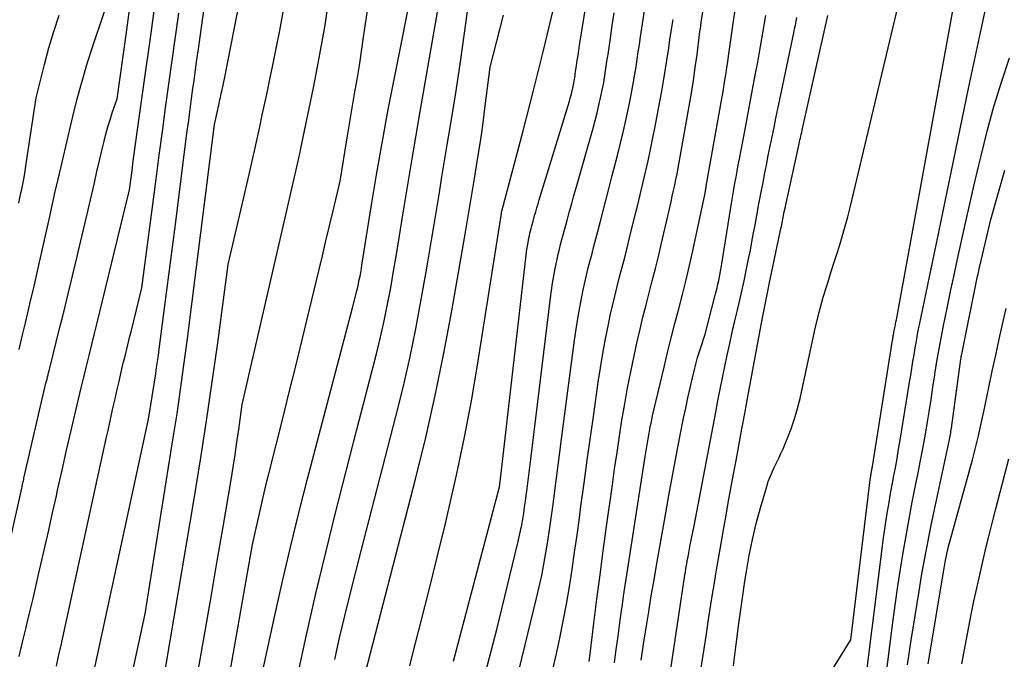
# Model space of a CAD drawing. Units: inches. Extents: x 2625434 to 2628053, y 1490669 to 1493835.
# Drawn here: x 2626370 to 2626450, y 1491506 to 1491558 of the extents above; entities that cross this region are included whole.
import ezdxf

# ---------------------------------------------------------------- set-up
doc = ezdxf.new("R2010")
doc.units = ezdxf.units.IN
doc.header["$MEASUREMENT"] = 0
doc.layers.add('Tile_2737_18_SW_contour_2ft', color=155, linetype='Continuous')

msp = doc.modelspace()

# ---------------------------------------------------------------- linework, layer by layer
at = {"layer": 'Tile_2737_18_SW_contour_2ft'}
for points in [[(2626377.157, 1491497.61, 9176), (2626379.76, 1491509.63, 9176), (2626382.049, 1491523.938, 9176), (2626382.354, 1491525.905, 9176), (2626382.645, 1491527.875, 9176), (2626382.916, 1491529.847, 9176), (2626383.175, 1491531.821, 9176), (2626385.39, 1491549.45, 9176), (2626385.67, 1491550.669, 9176), (2626385.707, 1491550.83, 9176), (2626385.743, 1491550.992, 9176), (2626385.779, 1491551.154, 9176), (2626385.814, 1491551.316, 9176), (2626385.848, 1491551.478, 9176), (2626385.884, 1491551.64, 9176), (2626385.92, 1491551.801, 9176), (2626385.957, 1491551.963, 9176), (2626385.998, 1491552.144, 9176), (2626386.054, 1491552.396, 9176), (2626386.109, 1491552.648, 9176), (2626386.161, 1491552.902, 9176), (2626386.212, 1491553.155, 9176), (2626388.537, 1491565.084, 9176)], [(2626432.012, 1491499.146, 9214), (2626437.17, 1491507.51, 9214), (2626438.792, 1491520.732, 9214), (2626438.801, 1491520.804, 9214), (2626438.812, 1491520.875, 9214), (2626438.822, 1491520.946, 9214), (2626438.834, 1491521.017, 9214), (2626438.845, 1491521.089, 9214), (2626438.857, 1491521.16, 9214), (2626438.87, 1491521.231, 9214), (2626438.882, 1491521.302, 9214), (2626438.897, 1491521.382, 9214), (2626438.909, 1491521.456, 9214), (2626438.921, 1491521.531, 9214), (2626438.933, 1491521.605, 9214), (2626440.571, 1491531.882, 9214), (2626440.586, 1491531.977, 9214), (2626440.602, 1491532.073, 9214), (2626440.618, 1491532.169, 9214), (2626440.633, 1491532.265, 9214), (2626440.65, 1491532.361, 9214), (2626440.667, 1491532.456, 9214), (2626440.685, 1491532.551, 9214), (2626440.704, 1491532.647, 9214), (2626440.712, 1491532.684, 9214), (2626440.735, 1491532.798, 9214), (2626440.759, 1491532.912, 9214), (2626440.782, 1491533.026, 9214), (2626440.806, 1491533.139, 9214), (2626440.824, 1491533.226, 9214), (2626440.856, 1491533.383, 9214), (2626440.888, 1491533.54, 9214), (2626440.918, 1491533.698, 9214), (2626440.947, 1491533.855, 9214), (2626446.129, 1491562.295, 9214)], [(2626375.145, 1491502.86, 9174), (2626380.03, 1491525.47, 9174), (2626380.616, 1491529.161, 9174), (2626380.693, 1491529.659, 9174), (2626380.767, 1491530.157, 9174), (2626380.837, 1491530.656, 9174), (2626380.904, 1491531.155, 9174), (2626381.258, 1491533.872, 9174), (2626381.498, 1491535.731, 9174), (2626381.738, 1491537.589, 9174), (2626381.977, 1491539.448, 9174), (2626382.215, 1491541.306, 9174), (2626383.164, 1491548.744, 9174), (2626383.274, 1491549.602, 9174), (2626383.386, 1491550.459, 9174), (2626383.502, 1491551.316, 9174), (2626383.618, 1491552.173, 9174), (2626383.736, 1491553.029, 9174), (2626383.855, 1491553.886, 9174), (2626383.975, 1491554.742, 9174), (2626384.095, 1491555.599, 9174), (2626384.89, 1491561.24, 9174)], [(2626384.077, 1491504.983, 9180), (2626384.591, 1491507.91, 9180), (2626385.101, 1491510.839, 9180), (2626385.605, 1491513.769, 9180), (2626386.105, 1491516.7, 9180), (2626386.752, 1491520.523, 9180), (2626386.92, 1491521.543, 9180), (2626387.08, 1491522.565, 9180), (2626387.231, 1491523.587, 9180), (2626387.374, 1491524.611, 9180), (2626387.65, 1491526.66, 9180), (2626390.757, 1491540.075, 9180), (2626391.164, 1491541.849, 9180), (2626391.568, 1491543.625, 9180), (2626391.966, 1491545.402, 9180), (2626392.36, 1491547.179, 9180), (2626392.4, 1491547.361, 9180), (2626392.763, 1491549.05, 9180), (2626393.116, 1491550.742, 9180), (2626393.453, 1491552.436, 9180), (2626393.781, 1491554.133, 9180), (2626394.42, 1491557.53, 9180), (2626394.788, 1491560.229, 9180)], [(2626389.1, 1491503.89, 9184), (2626390.317, 1491509.48, 9184), (2626390.943, 1491512.272, 9184), (2626391.592, 1491515.057, 9184), (2626392.275, 1491517.834, 9184), (2626392.982, 1491520.606, 9184), (2626396.62, 1491534.51, 9184), (2626396.981, 1491535.897, 9184), (2626397.055, 1491536.197, 9184), (2626397.124, 1491536.499, 9184), (2626397.187, 1491536.802, 9184), (2626397.244, 1491537.106, 9184), (2626397.298, 1491537.411, 9184), (2626397.35, 1491537.716, 9184), (2626397.401, 1491538.021, 9184), (2626397.45, 1491538.327, 9184), (2626398.186, 1491542.906, 9184), (2626398.617, 1491545.498, 9184), (2626399.068, 1491548.087, 9184), (2626399.546, 1491550.671, 9184), (2626400.044, 1491553.252, 9184), (2626401.559, 1491560.88, 9184)], [(2626427.639, 1491505.394, 9212), (2626427.844, 1491507.116, 9212), (2626428.064, 1491508.836, 9212), (2626428.305, 1491510.553, 9212), (2626428.562, 1491512.267, 9212), (2626428.688, 1491513.076, 9212), (2626428.917, 1491514.38, 9212), (2626429.179, 1491515.676, 9212), (2626429.49, 1491516.961, 9212), (2626429.835, 1491518.24, 9212), (2626430.34, 1491519.98, 9212), (2626430.468, 1491520.378, 9212), (2626430.611, 1491520.77, 9212), (2626430.775, 1491521.153, 9212), (2626430.955, 1491521.531, 9212), (2626431.141, 1491521.906, 9212), (2626431.322, 1491522.283, 9212), (2626431.495, 1491522.665, 9212), (2626431.663, 1491523.049, 9212), (2626432.012, 1491523.87, 9212), (2626432.326, 1491524.675, 9212), (2626432.61, 1491525.489, 9212), (2626432.847, 1491526.317, 9212), (2626433.053, 1491527.156, 9212), (2626434.226, 1491532.585, 9212), (2626434.443, 1491533.525, 9212), (2626434.678, 1491534.46, 9212), (2626434.94, 1491535.388, 9212), (2626435.22, 1491536.312, 9212), (2626435.328, 1491536.65, 9212), (2626435.567, 1491537.401, 9212), (2626435.806, 1491538.152, 9212), (2626436.043, 1491538.903, 9212), (2626436.279, 1491539.655, 9212), (2626436.507, 1491540.409, 9212), (2626436.725, 1491541.166, 9212), (2626436.926, 1491541.927, 9212), (2626437.117, 1491542.692, 9212), (2626441.446, 1491560.84, 9212)], [(2626368.774, 1491515.584, 9168), (2626369.716, 1491519.843, 9168), (2626369.739, 1491519.945, 9168), (2626369.761, 1491520.048, 9168), (2626369.784, 1491520.15, 9168), (2626369.806, 1491520.252, 9168), (2626369.829, 1491520.355, 9168), (2626369.851, 1491520.457, 9168), (2626369.875, 1491520.559, 9168), (2626369.898, 1491520.661, 9168), (2626371.69, 1491528.39, 9168), (2626371.774, 1491528.729, 9168), (2626371.817, 1491528.899, 9168), (2626371.859, 1491529.069, 9168), (2626371.901, 1491529.239, 9168), (2626371.944, 1491529.408, 9168), (2626372.825, 1491532.939, 9168), (2626373.05, 1491533.842, 9168), (2626373.273, 1491534.745, 9168), (2626373.495, 1491535.65, 9168), (2626373.715, 1491536.554, 9168), (2626374.236, 1491538.704, 9168), (2626374.511, 1491539.853, 9168), (2626374.782, 1491541.003, 9168), (2626375.047, 1491542.154, 9168), (2626375.309, 1491543.305, 9168), (2626375.417, 1491543.784, 9168), (2626375.624, 1491544.697, 9168), (2626375.833, 1491545.609, 9168), (2626376.047, 1491546.52, 9168), (2626376.264, 1491547.43, 9168), (2626376.421, 1491548.084, 9168), (2626376.569, 1491548.665, 9168), (2626376.727, 1491549.242, 9168), (2626376.901, 1491549.815, 9168), (2626377.086, 1491550.385, 9168), (2626377.47, 1491551.52, 9168), (2626378.211, 1491556.748, 9168), (2626378.576, 1491559.363, 9168)], [(2626404.857, 1491505.76, 9194), (2626408.45, 1491519.43, 9194), (2626408.582, 1491519.955, 9194), (2626408.586, 1491519.972, 9194), (2626408.589, 1491519.989, 9194), (2626408.592, 1491520.005, 9194), (2626408.596, 1491520.022, 9194), (2626408.607, 1491520.089, 9194), (2626408.61, 1491520.105, 9194), (2626408.613, 1491520.122, 9194), (2626408.615, 1491520.139, 9194), (2626408.617, 1491520.156, 9194), (2626408.63, 1491520.259, 9194), (2626408.632, 1491520.282, 9194), (2626408.635, 1491520.305, 9194), (2626408.637, 1491520.328, 9194), (2626408.64, 1491520.351, 9194), (2626410.76, 1491538.801, 9194), (2626410.798, 1491539.102, 9194), (2626410.841, 1491539.402, 9194), (2626410.89, 1491539.701, 9194), (2626410.944, 1491540, 9194), (2626410.982, 1491540.195, 9194), (2626411.023, 1491540.395, 9194), (2626411.066, 1491540.594, 9194), (2626411.114, 1491540.793, 9194), (2626411.165, 1491540.991, 9194), (2626411.218, 1491541.188, 9194), (2626411.272, 1491541.385, 9194), (2626411.326, 1491541.582, 9194), (2626411.381, 1491541.779, 9194), (2626411.45, 1491542.027, 9194), (2626411.541, 1491542.348, 9194), (2626411.633, 1491542.668, 9194), (2626411.728, 1491542.988, 9194), (2626411.824, 1491543.306, 9194), (2626414.283, 1491551.35, 9194), (2626414.353, 1491551.591, 9194), (2626414.421, 1491551.834, 9194), (2626414.482, 1491552.078, 9194), (2626414.539, 1491552.323, 9194), (2626414.582, 1491552.517, 9194), (2626414.614, 1491552.666, 9194), (2626414.643, 1491552.816, 9194), (2626414.67, 1491552.966, 9194), (2626414.694, 1491553.117, 9194), (2626414.716, 1491553.269, 9194), (2626414.739, 1491553.42, 9194), (2626414.761, 1491553.571, 9194), (2626414.784, 1491553.722, 9194), (2626414.861, 1491554.242, 9194), (2626414.922, 1491554.653, 9194), (2626414.984, 1491555.064, 9194), (2626415.047, 1491555.474, 9194), (2626415.111, 1491555.885, 9194), (2626415.66, 1491559.389, 9194)], [(2626369.496, 1491506.147, 9170), (2626369.781, 1491507.326, 9170), (2626370.068, 1491508.505, 9170), (2626370.163, 1491508.898, 9170), (2626370.4, 1491509.881, 9170), (2626370.635, 1491510.864, 9170), (2626370.865, 1491511.848, 9170), (2626371.092, 1491512.833, 9170), (2626371.278, 1491513.647, 9170), (2626371.595, 1491515.04, 9170), (2626371.91, 1491516.433, 9170), (2626372.222, 1491517.827, 9170), (2626372.532, 1491519.221, 9170), (2626372.635, 1491519.682, 9170), (2626372.998, 1491521.307, 9170), (2626373.367, 1491522.93, 9170), (2626373.744, 1491524.551, 9170), (2626374.127, 1491526.171, 9170), (2626374.563, 1491528.001, 9170), (2626374.775, 1491528.886, 9170), (2626374.989, 1491529.772, 9170), (2626375.204, 1491530.657, 9170), (2626375.42, 1491531.541, 9170), (2626375.637, 1491532.426, 9170), (2626375.853, 1491533.31, 9170), (2626376.069, 1491534.195, 9170), (2626376.284, 1491535.08, 9170), (2626378.48, 1491544.13, 9170), (2626378.689, 1491545.692, 9170), (2626378.794, 1491546.473, 9170), (2626378.901, 1491547.254, 9170), (2626379.008, 1491548.035, 9170), (2626379.117, 1491548.816, 9170), (2626379.741, 1491553.268, 9170), (2626380.164, 1491556.275, 9170), (2626380.586, 1491559.281, 9170)], [(2626369.508, 1491531.121, 9166), (2626369.763, 1491532.208, 9166), (2626370.02, 1491533.295, 9166), (2626370.214, 1491534.112, 9166), (2626370.441, 1491535.079, 9166), (2626370.667, 1491536.046, 9166), (2626370.89, 1491537.014, 9166), (2626371.111, 1491537.983, 9166), (2626371.55, 1491539.92, 9166), (2626371.993, 1491541.955, 9166), (2626372.217, 1491542.973, 9166), (2626372.444, 1491543.989, 9166), (2626372.677, 1491545.004, 9166), (2626372.912, 1491546.019, 9166), (2626373.872, 1491550.099, 9166), (2626374.234, 1491551.542, 9166), (2626374.622, 1491552.978, 9166), (2626375.051, 1491554.402, 9166), (2626375.507, 1491555.819, 9166), (2626376.46, 1491558.64, 9166)], [(2626379.48, 1491493.79, 9178), (2626383.738, 1491518.966, 9178), (2626384.258, 1491522.14, 9178), (2626384.756, 1491525.317, 9178), (2626385.221, 1491528.499, 9178), (2626385.665, 1491531.684, 9178), (2626386.52, 1491538.06, 9178), (2626388.212, 1491545.375, 9178), (2626388.434, 1491546.342, 9178), (2626388.653, 1491547.311, 9178), (2626388.868, 1491548.279, 9178), (2626389.08, 1491549.249, 9178), (2626389.29, 1491550.22, 9178), (2626389.498, 1491551.19, 9178), (2626389.703, 1491552.161, 9178), (2626389.908, 1491553.133, 9178), (2626390.12, 1491554.145, 9178), (2626390.423, 1491555.624, 9178), (2626390.717, 1491557.104, 9178), (2626390.997, 1491558.588, 9178)], [(2626385.627, 1491498.893, 9182), (2626388.5, 1491515.27, 9182), (2626388.924, 1491517.19, 9182), (2626389.14, 1491518.149, 9182), (2626389.362, 1491519.107, 9182), (2626389.592, 1491520.063, 9182), (2626389.827, 1491521.017, 9182), (2626390.42, 1491523.377, 9182), (2626390.953, 1491525.511, 9182), (2626391.483, 1491527.647, 9182), (2626392.007, 1491529.783, 9182), (2626392.527, 1491531.921, 9182), (2626393.884, 1491537.531, 9182), (2626394.178, 1491538.748, 9182), (2626394.47, 1491539.966, 9182), (2626394.761, 1491541.184, 9182), (2626395.051, 1491542.403, 9182), (2626395.63, 1491544.84, 9182), (2626396.03, 1491547.361, 9182), (2626396.216, 1491548.508, 9182), (2626396.405, 1491549.655, 9182), (2626396.601, 1491550.801, 9182), (2626396.801, 1491551.946, 9182), (2626396.998, 1491553.091, 9182), (2626397.188, 1491554.238, 9182), (2626397.366, 1491555.387, 9182), (2626397.537, 1491556.537, 9182), (2626397.925, 1491559.25, 9182)], [(2626392.167, 1491504.558, 9186), (2626392.894, 1491507.921, 9186), (2626393.65, 1491511.277, 9186), (2626394.45, 1491514.623, 9186), (2626395.279, 1491517.962, 9186), (2626396.98, 1491524.63, 9186), (2626398.571, 1491530.788, 9186), (2626398.9, 1491532.123, 9186), (2626399.207, 1491533.463, 9186), (2626399.484, 1491534.81, 9186), (2626399.739, 1491536.161, 9186), (2626399.976, 1491537.517, 9186), (2626400.209, 1491538.873, 9186), (2626400.435, 1491540.23, 9186), (2626400.657, 1491541.588, 9186), (2626400.845, 1491542.755, 9186), (2626401.162, 1491544.696, 9186), (2626401.485, 1491546.636, 9186), (2626401.814, 1491548.575, 9186), (2626402.149, 1491550.513, 9186), (2626403.29, 1491557.033, 9186), (2626403.577, 1491558.749, 9186)], [(2626395.185, 1491505.896, 9188), (2626395.576, 1491507.674, 9188), (2626395.994, 1491509.445, 9188), (2626396.43, 1491511.212, 9188), (2626397.33, 1491514.74, 9188), (2626400.161, 1491525.679, 9188), (2626400.744, 1491528.049, 9188), (2626401.29, 1491530.426, 9188), (2626401.778, 1491532.816, 9188), (2626402.229, 1491535.214, 9188), (2626402.621, 1491537.444, 9188), (2626402.845, 1491538.734, 9188), (2626403.065, 1491540.024, 9188), (2626403.279, 1491541.315, 9188), (2626403.489, 1491542.607, 9188), (2626403.697, 1491543.9, 9188), (2626403.908, 1491545.191, 9188), (2626404.122, 1491546.483, 9188), (2626404.339, 1491547.774, 9188), (2626404.691, 1491549.859, 9188), (2626405.07, 1491552.195, 9188), (2626405.429, 1491554.534, 9188), (2626405.757, 1491556.877, 9188), (2626406.067, 1491559.223, 9188)], [(2626401.288, 1491505.387, 9192), (2626401.549, 1491506.389, 9192), (2626402.228, 1491509.033, 9192), (2626402.898, 1491511.679, 9192), (2626403.553, 1491514.329, 9192), (2626404.198, 1491516.981, 9192), (2626404.399, 1491517.819, 9192), (2626405.101, 1491520.9, 9192), (2626405.753, 1491523.99, 9192), (2626406.331, 1491527.094, 9192), (2626406.861, 1491530.209, 9192), (2626408.75, 1491542.19, 9192), (2626408.76, 1491542.296, 9192), (2626408.788, 1491542.395, 9192), (2626410.506, 1491548.94, 9192), (2626411.347, 1491552.202, 9192), (2626412.171, 1491555.468, 9192), (2626412.966, 1491558.741, 9192)], [(2626406.278, 1491500.358, 9196), (2626408.38, 1491508.35, 9196), (2626410.092, 1491515.412, 9196), (2626410.202, 1491515.888, 9196), (2626410.306, 1491516.366, 9196), (2626410.399, 1491516.845, 9196), (2626410.486, 1491517.326, 9196), (2626410.565, 1491517.808, 9196), (2626410.639, 1491518.292, 9196), (2626410.706, 1491518.776, 9196), (2626410.769, 1491519.261, 9196), (2626410.81, 1491519.598, 9196), (2626410.891, 1491520.252, 9196), (2626410.971, 1491520.906, 9196), (2626411.051, 1491521.56, 9196), (2626411.131, 1491522.214, 9196), (2626412.74, 1491535.333, 9196), (2626412.82, 1491535.93, 9196), (2626412.908, 1491536.525, 9196), (2626413.01, 1491537.118, 9196), (2626413.121, 1491537.71, 9196), (2626413.196, 1491538.092, 9196), (2626413.279, 1491538.491, 9196), (2626413.368, 1491538.889, 9196), (2626413.464, 1491539.284, 9196), (2626413.566, 1491539.679, 9196), (2626413.672, 1491540.072, 9196), (2626413.777, 1491540.466, 9196), (2626413.883, 1491540.86, 9196), (2626413.989, 1491541.253, 9196), (2626414.121, 1491541.744, 9196), (2626414.295, 1491542.383, 9196), (2626414.47, 1491543.022, 9196), (2626414.648, 1491543.659, 9196), (2626414.827, 1491544.296, 9196), (2626416.209, 1491549.157, 9196), (2626416.376, 1491549.77, 9196), (2626416.536, 1491550.386, 9196), (2626416.683, 1491551.004, 9196), (2626416.821, 1491551.624, 9196), (2626416.926, 1491552.117, 9196), (2626417.003, 1491552.493, 9196), (2626417.074, 1491552.87, 9196), (2626417.139, 1491553.249, 9196), (2626417.198, 1491553.628, 9196), (2626417.255, 1491554.008, 9196), (2626417.311, 1491554.388, 9196), (2626417.367, 1491554.768, 9196), (2626417.424, 1491555.148, 9196), (2626417.619, 1491556.457, 9196), (2626417.771, 1491557.491, 9196), (2626417.922, 1491558.526, 9196)], [(2626408.3, 1491497.27, 9198), (2626411.611, 1491510.896, 9198), (2626411.824, 1491511.816, 9198), (2626412.025, 1491512.738, 9198), (2626412.205, 1491513.665, 9198), (2626412.373, 1491514.594, 9198), (2626412.525, 1491515.526, 9198), (2626412.669, 1491516.459, 9198), (2626412.802, 1491517.394, 9198), (2626412.927, 1491518.33, 9198), (2626413.011, 1491518.985, 9198), (2626413.173, 1491520.249, 9198), (2626413.336, 1491521.513, 9198), (2626413.501, 1491522.777, 9198), (2626413.667, 1491524.041, 9198), (2626414.699, 1491531.886, 9198), (2626414.826, 1491532.775, 9198), (2626414.965, 1491533.662, 9198), (2626415.122, 1491534.546, 9198), (2626415.292, 1491535.427, 9198), (2626415.406, 1491535.991, 9198), (2626415.534, 1491536.588, 9198), (2626415.668, 1491537.184, 9198), (2626415.814, 1491537.776, 9198), (2626415.966, 1491538.367, 9198), (2626416.124, 1491538.957, 9198), (2626416.28, 1491539.548, 9198), (2626416.435, 1491540.138, 9198), (2626416.588, 1491540.73, 9198), (2626416.776, 1491541.46, 9198), (2626417.023, 1491542.416, 9198), (2626417.271, 1491543.372, 9198), (2626417.519, 1491544.328, 9198), (2626417.768, 1491545.284, 9198), (2626418.197, 1491546.928, 9198), (2626418.447, 1491547.92, 9198), (2626418.686, 1491548.915, 9198), (2626418.908, 1491549.914, 9198), (2626419.119, 1491550.915, 9198), (2626419.28, 1491551.716, 9198), (2626419.397, 1491552.32, 9198), (2626419.507, 1491552.924, 9198), (2626419.608, 1491553.531, 9198), (2626419.702, 1491554.139, 9198), (2626419.792, 1491554.747, 9198), (2626419.883, 1491555.356, 9198), (2626419.975, 1491555.964, 9198), (2626420.068, 1491556.572, 9198), (2626420.392, 1491558.691, 9198)], [(2626415.886, 1491505.755, 9202), (2626415.997, 1491506.59, 9202), (2626416.277, 1491508.857, 9202), (2626416.525, 1491510.823, 9202), (2626416.778, 1491512.788, 9202), (2626417.04, 1491514.753, 9202), (2626417.307, 1491516.716, 9202), (2626417.777, 1491520.108, 9202), (2626417.964, 1491521.429, 9202), (2626418.156, 1491522.748, 9202), (2626418.355, 1491524.067, 9202), (2626418.559, 1491525.385, 9202), (2626418.779, 1491526.7, 9202), (2626419.015, 1491528.012, 9202), (2626419.274, 1491529.32, 9202), (2626419.549, 1491530.624, 9202), (2626419.806, 1491531.79, 9202), (2626420.032, 1491532.782, 9202), (2626420.267, 1491533.772, 9202), (2626420.515, 1491534.758, 9202), (2626420.771, 1491535.742, 9202), (2626421.029, 1491536.726, 9202), (2626421.281, 1491537.712, 9202), (2626421.521, 1491538.7, 9202), (2626421.755, 1491539.69, 9202), (2626422.551, 1491543.146, 9202), (2626422.654, 1491543.602, 9202), (2626422.755, 1491544.058, 9202), (2626422.854, 1491544.515, 9202), (2626422.951, 1491544.972, 9202), (2626423.044, 1491545.43, 9202), (2626423.134, 1491545.888, 9202), (2626423.22, 1491546.347, 9202), (2626423.303, 1491546.807, 9202), (2626424.027, 1491550.927, 9202), (2626424.205, 1491551.979, 9202), (2626424.372, 1491553.032, 9202), (2626424.524, 1491554.087, 9202), (2626424.667, 1491555.144, 9202), (2626424.876, 1491556.779, 9202), (2626424.907, 1491557.019, 9202), (2626424.939, 1491557.259, 9202), (2626424.972, 1491557.499, 9202), (2626425.005, 1491557.739, 9202), (2626425.18, 1491558.97, 9202)], [(2626417.941, 1491505.623, 9204), (2626418.098, 1491506.711, 9204), (2626418.248, 1491507.799, 9204), (2626418.394, 1491508.888, 9204), (2626418.5, 1491509.693, 9204), (2626418.592, 1491510.379, 9204), (2626418.688, 1491511.065, 9204), (2626418.789, 1491511.751, 9204), (2626418.894, 1491512.436, 9204), (2626420.457, 1491522.435, 9204), (2626420.533, 1491522.909, 9204), (2626420.61, 1491523.383, 9204), (2626420.691, 1491523.856, 9204), (2626420.773, 1491524.329, 9204), (2626420.86, 1491524.801, 9204), (2626420.953, 1491525.271, 9204), (2626421.054, 1491525.74, 9204), (2626421.159, 1491526.208, 9204), (2626421.981, 1491529.698, 9204), (2626422.266, 1491530.884, 9204), (2626422.559, 1491532.069, 9204), (2626422.863, 1491533.25, 9204), (2626423.175, 1491534.43, 9204), (2626423.484, 1491535.61, 9204), (2626423.781, 1491536.793, 9204), (2626424.06, 1491537.981, 9204), (2626424.326, 1491539.171, 9204), (2626425.34, 1491543.86, 9204), (2626425.417, 1491544.359, 9204), (2626425.423, 1491544.416, 9204), (2626426.653, 1491551.386, 9204), (2626426.731, 1491551.837, 9204), (2626426.807, 1491552.287, 9204), (2626426.881, 1491552.737, 9204), (2626426.954, 1491553.188, 9204), (2626427.025, 1491553.64, 9204), (2626427.094, 1491554.091, 9204), (2626427.163, 1491554.543, 9204), (2626427.23, 1491554.994, 9204), (2626427.372, 1491555.965, 9204), (2626427.508, 1491556.902, 9204), (2626427.64, 1491557.839, 9204), (2626427.769, 1491558.777, 9204)], [(2626436.488, 1491488.989, 9216), (2626439.724, 1491514.897, 9216), (2626439.818, 1491515.625, 9216), (2626439.919, 1491516.351, 9216), (2626440.027, 1491517.077, 9216), (2626440.141, 1491517.802, 9216), (2626440.261, 1491518.526, 9216), (2626440.386, 1491519.249, 9216), (2626440.517, 1491519.97, 9216), (2626440.652, 1491520.692, 9216), (2626440.664, 1491520.754, 9216), (2626440.805, 1491521.506, 9216), (2626440.942, 1491522.259, 9216), (2626441.072, 1491523.012, 9216), (2626441.198, 1491523.767, 9216), (2626441.965, 1491528.476, 9216), (2626442.055, 1491529.033, 9216), (2626442.145, 1491529.59, 9216), (2626442.234, 1491530.148, 9216), (2626442.323, 1491530.705, 9216), (2626442.415, 1491531.261, 9216), (2626442.512, 1491531.818, 9216), (2626442.616, 1491532.372, 9216), (2626442.725, 1491532.926, 9216), (2626442.767, 1491533.132, 9216), (2626442.901, 1491533.788, 9216), (2626443.037, 1491534.444, 9216), (2626443.174, 1491535.099, 9216), (2626443.312, 1491535.755, 9216), (2626443.419, 1491536.262, 9216), (2626443.611, 1491537.171, 9216), (2626443.803, 1491538.08, 9216), (2626443.992, 1491538.989, 9216), (2626444.181, 1491539.898, 9216), (2626446.765, 1491552.369, 9216), (2626447.24, 1491554.645, 9216), (2626447.722, 1491556.92, 9216), (2626448.211, 1491559.193, 9216)], [(2626369.467, 1491543.051, 9164), (2626369.591, 1491543.61, 9164), (2626369.711, 1491544.17, 9164), (2626369.824, 1491544.731, 9164), (2626369.929, 1491545.293, 9164), (2626370.025, 1491545.858, 9164), (2626370.114, 1491546.423, 9164), (2626370.88, 1491551.62, 9164), (2626371.563, 1491554.324, 9164), (2626371.926, 1491555.669, 9164), (2626372.316, 1491557.006, 9164), (2626372.749, 1491558.33, 9164)], [(2626372.532, 1491505.363, 9172), (2626372.739, 1491506.271, 9172), (2626372.942, 1491507.179, 9172), (2626373.142, 1491508.088, 9172), (2626376.596, 1491523.902, 9172), (2626376.737, 1491524.546, 9172), (2626376.879, 1491525.19, 9172), (2626377.021, 1491525.835, 9172), (2626377.164, 1491526.479, 9172), (2626377.308, 1491527.122, 9172), (2626377.455, 1491527.766, 9172), (2626377.604, 1491528.408, 9172), (2626377.755, 1491529.051, 9172), (2626377.926, 1491529.77, 9172), (2626378.009, 1491530.12, 9172), (2626378.094, 1491530.471, 9172), (2626378.179, 1491530.821, 9172), (2626378.265, 1491531.171, 9172), (2626378.352, 1491531.521, 9172), (2626378.438, 1491531.871, 9172), (2626378.524, 1491532.221, 9172), (2626378.61, 1491532.572, 9172), (2626379.48, 1491536.15, 9172), (2626380.647, 1491545.006, 9172), (2626380.903, 1491546.937, 9172), (2626381.161, 1491548.867, 9172), (2626381.423, 1491550.798, 9172), (2626381.686, 1491552.727, 9172), (2626381.953, 1491554.657, 9172), (2626382.221, 1491556.586, 9172), (2626382.49, 1491558.515, 9172)], [(2626397.69, 1491504.86, 9190), (2626401.753, 1491520.576, 9190), (2626402.589, 1491523.978, 9190), (2626403.37, 1491527.391, 9190), (2626404.07, 1491530.823, 9190), (2626404.715, 1491534.266, 9190), (2626405.697, 1491539.884, 9190), (2626405.808, 1491540.527, 9190), (2626405.917, 1491541.171, 9190), (2626406.023, 1491541.815, 9190), (2626406.126, 1491542.459, 9190), (2626406.23, 1491543.104, 9190), (2626406.334, 1491543.748, 9190), (2626406.441, 1491544.392, 9190), (2626406.548, 1491545.036, 9190), (2626406.724, 1491546.077, 9190), (2626406.914, 1491547.242, 9190), (2626407.092, 1491548.408, 9190), (2626407.257, 1491549.577, 9190), (2626407.41, 1491550.748, 9190), (2626407.83, 1491554.11, 9190), (2626408.93, 1491558.334, 9190)], [(2626411.263, 1491497.889, 9200), (2626413.194, 1491506.25, 9200), (2626413.499, 1491507.636, 9200), (2626413.784, 1491509.026, 9200), (2626414.041, 1491510.421, 9200), (2626414.279, 1491511.821, 9200), (2626414.496, 1491513.223, 9200), (2626414.707, 1491514.627, 9200), (2626414.907, 1491516.032, 9200), (2626415.099, 1491517.439, 9200), (2626415.224, 1491518.376, 9200), (2626415.476, 1491520.252, 9200), (2626415.733, 1491522.127, 9200), (2626415.994, 1491524.001, 9200), (2626416.259, 1491525.875, 9200), (2626416.631, 1491528.469, 9200), (2626416.81, 1491529.645, 9200), (2626417.005, 1491530.819, 9200), (2626417.224, 1491531.988, 9200), (2626417.457, 1491533.154, 9200), (2626417.611, 1491533.89, 9200), (2626417.785, 1491534.685, 9200), (2626417.968, 1491535.478, 9200), (2626418.164, 1491536.268, 9200), (2626418.369, 1491537.055, 9200), (2626418.578, 1491537.842, 9200), (2626418.783, 1491538.629, 9200), (2626418.982, 1491539.418, 9200), (2626419.178, 1491540.208, 9200), (2626419.585, 1491541.874, 9200), (2626419.809, 1491542.796, 9200), (2626420.032, 1491543.718, 9200), (2626420.252, 1491544.641, 9200), (2626420.472, 1491545.564, 9200), (2626420.683, 1491546.489, 9200), (2626420.887, 1491547.416, 9200), (2626421.078, 1491548.345, 9200), (2626421.26, 1491549.276, 9200), (2626421.645, 1491551.311, 9200), (2626421.797, 1491552.143, 9200), (2626421.943, 1491552.977, 9200), (2626422.079, 1491553.813, 9200), (2626422.208, 1491554.65, 9200), (2626422.334, 1491555.487, 9200), (2626422.461, 1491556.324, 9200), (2626422.592, 1491557.161, 9200), (2626422.725, 1491557.997, 9200)], [(2626420.122, 1491505.853, 9206), (2626420.322, 1491507.164, 9206), (2626420.524, 1491508.475, 9206), (2626420.732, 1491509.784, 9206), (2626420.945, 1491511.093, 9206), (2626421.166, 1491512.401, 9206), (2626421.392, 1491513.707, 9206), (2626422.089, 1491517.671, 9206), (2626422.374, 1491519.262, 9206), (2626422.666, 1491520.851, 9206), (2626422.967, 1491522.438, 9206), (2626423.276, 1491524.025, 9206), (2626423.575, 1491525.54, 9206), (2626423.744, 1491526.366, 9206), (2626423.92, 1491527.191, 9206), (2626424.106, 1491528.013, 9206), (2626424.298, 1491528.834, 9206), (2626424.488, 1491529.619, 9206), (2626424.596, 1491530.045, 9206), (2626424.712, 1491530.469, 9206), (2626424.837, 1491530.89, 9206), (2626424.97, 1491531.308, 9206), (2626425.32, 1491532.37, 9206), (2626426.155, 1491535.545, 9206), (2626426.23, 1491535.841, 9206), (2626426.302, 1491536.138, 9206), (2626426.37, 1491536.436, 9206), (2626426.434, 1491536.734, 9206), (2626426.494, 1491537.034, 9206), (2626426.552, 1491537.334, 9206), (2626426.605, 1491537.635, 9206), (2626426.655, 1491537.936, 9206), (2626427.417, 1491542.675, 9206), (2626427.498, 1491543.172, 9206), (2626427.58, 1491543.669, 9206), (2626427.665, 1491544.165, 9206), (2626427.751, 1491544.661, 9206), (2626427.839, 1491545.157, 9206), (2626427.928, 1491545.653, 9206), (2626428.02, 1491546.148, 9206), (2626428.114, 1491546.643, 9206), (2626428.521, 1491548.774, 9206), (2626428.744, 1491549.943, 9206), (2626428.965, 1491551.111, 9206), (2626429.187, 1491552.28, 9206), (2626429.407, 1491553.449, 9206), (2626429.609, 1491554.528, 9206), (2626429.726, 1491555.158, 9206), (2626429.84, 1491555.788, 9206), (2626429.951, 1491556.419, 9206), (2626430.059, 1491557.049, 9206), (2626430.161, 1491557.682, 9206), (2626430.255, 1491558.315, 9206)], [(2626421.408, 1491497.532, 9208), (2626423.685, 1491512.774, 9208), (2626423.726, 1491513.041, 9208), (2626423.768, 1491513.307, 9208), (2626423.812, 1491513.574, 9208), (2626423.856, 1491513.84, 9208), (2626423.876, 1491513.951, 9208), (2626423.932, 1491514.272, 9208), (2626423.99, 1491514.593, 9208), (2626424.051, 1491514.914, 9208), (2626424.113, 1491515.234, 9208), (2626424.42, 1491516.78, 9208), (2626426.184, 1491526.031, 9208), (2626426.364, 1491526.963, 9208), (2626426.547, 1491527.894, 9208), (2626426.735, 1491528.823, 9208), (2626426.927, 1491529.753, 9208), (2626427.124, 1491530.681, 9208), (2626427.326, 1491531.608, 9208), (2626427.535, 1491532.533, 9208), (2626427.749, 1491533.458, 9208), (2626427.927, 1491534.215, 9208), (2626428.119, 1491535.047, 9208), (2626428.307, 1491535.881, 9208), (2626428.49, 1491536.715, 9208), (2626428.668, 1491537.551, 9208), (2626428.839, 1491538.388, 9208), (2626429.006, 1491539.226, 9208), (2626429.166, 1491540.066, 9208), (2626429.322, 1491540.906, 9208), (2626429.358, 1491541.108, 9208), (2626429.53, 1491542.05, 9208), (2626429.705, 1491542.991, 9208), (2626429.884, 1491543.931, 9208), (2626430.065, 1491544.871, 9208), (2626430.166, 1491545.384, 9208), (2626430.316, 1491546.146, 9208), (2626430.467, 1491546.909, 9208), (2626430.621, 1491547.671, 9208), (2626430.776, 1491548.432, 9208), (2626430.932, 1491549.194, 9208), (2626431.089, 1491549.955, 9208), (2626431.247, 1491550.716, 9208), (2626431.406, 1491551.476, 9208), (2626432.54, 1491556.903, 9208), (2626432.604, 1491557.216, 9208), (2626432.666, 1491557.53, 9208), (2626432.726, 1491557.844, 9208), (2626432.785, 1491558.158, 9208)], [(2626424.924, 1491504.721, 9210), (2626425.159, 1491506.264, 9210), (2626425.396, 1491507.806, 9210), (2626425.638, 1491509.348, 9210), (2626425.883, 1491510.889, 9210), (2626426.083, 1491512.133, 9210), (2626426.233, 1491513.052, 9210), (2626426.386, 1491513.97, 9210), (2626426.544, 1491514.888, 9210), (2626426.704, 1491515.805, 9210), (2626426.793, 1491516.309, 9210), (2626427.002, 1491517.478, 9210), (2626427.211, 1491518.646, 9210), (2626427.423, 1491519.814, 9210), (2626427.636, 1491520.982, 9210), (2626427.865, 1491522.227, 9210), (2626428.091, 1491523.458, 9210), (2626428.318, 1491524.688, 9210), (2626428.545, 1491525.917, 9210), (2626428.773, 1491527.147, 9210), (2626429.885, 1491533.148, 9210), (2626429.962, 1491533.56, 9210), (2626430.041, 1491533.971, 9210), (2626430.122, 1491534.382, 9210), (2626430.205, 1491534.793, 9210), (2626430.289, 1491535.204, 9210), (2626430.374, 1491535.614, 9210), (2626430.459, 1491536.025, 9210), (2626430.544, 1491536.435, 9210), (2626431.405, 1491540.566, 9210), (2626431.467, 1491540.86, 9210), (2626431.527, 1491541.154, 9210), (2626431.588, 1491541.448, 9210), (2626431.648, 1491541.743, 9210), (2626431.709, 1491542.037, 9210), (2626431.77, 1491542.331, 9210), (2626431.833, 1491542.624, 9210), (2626431.896, 1491542.918, 9210), (2626432.974, 1491547.871, 9210), (2626433.009, 1491548.028, 9210), (2626433.043, 1491548.185, 9210), (2626433.078, 1491548.342, 9210), (2626433.112, 1491548.499, 9210), (2626433.147, 1491548.656, 9210), (2626433.182, 1491548.814, 9210), (2626433.217, 1491548.97, 9210), (2626433.252, 1491549.128, 9210), (2626435.31, 1491558.31, 9210)], [(2626438.505, 1491492.488, 9218), (2626440.637, 1491509.136, 9218), (2626440.82, 1491510.508, 9218), (2626441.013, 1491511.879, 9218), (2626441.222, 1491513.247, 9218), (2626441.44, 1491514.614, 9218), (2626441.673, 1491515.979, 9218), (2626441.916, 1491517.342, 9218), (2626442.174, 1491518.701, 9218), (2626442.443, 1491520.059, 9218), (2626442.655, 1491521.103, 9218), (2626442.851, 1491522.093, 9218), (2626443.039, 1491523.085, 9218), (2626443.217, 1491524.079, 9218), (2626443.387, 1491525.074, 9218), (2626443.549, 1491526.07, 9218), (2626443.709, 1491527.067, 9218), (2626443.864, 1491528.065, 9218), (2626444.016, 1491529.063, 9218), (2626444.025, 1491529.125, 9218), (2626444.188, 1491530.153, 9218), (2626444.361, 1491531.178, 9218), (2626444.55, 1491532.201, 9218), (2626444.75, 1491533.223, 9218), (2626444.823, 1491533.58, 9218), (2626445.07, 1491534.779, 9218), (2626445.321, 1491535.976, 9218), (2626445.578, 1491537.172, 9218), (2626445.838, 1491538.367, 9218), (2626446.057, 1491539.362, 9218), (2626446.433, 1491541.053, 9218), (2626446.814, 1491542.743, 9218), (2626447.202, 1491544.432, 9218), (2626447.595, 1491546.119, 9218), (2626447.776, 1491546.891, 9218), (2626448.283, 1491548.908, 9218), (2626448.83, 1491550.912, 9218), (2626449.437, 1491552.9, 9218), (2626450.084, 1491554.876, 9218)], [(2626441.799, 1491505.474, 9220), (2626442.091, 1491507.472, 9220), (2626442.405, 1491509.466, 9220), (2626442.732, 1491511.458, 9220), (2626442.972, 1491512.87, 9220), (2626443.198, 1491514.153, 9220), (2626443.436, 1491515.434, 9220), (2626443.691, 1491516.711, 9220), (2626443.958, 1491517.986, 9220), (2626445.185, 1491523.673, 9220), (2626445.212, 1491523.805, 9220), (2626445.239, 1491523.938, 9220), (2626445.263, 1491524.071, 9220), (2626445.286, 1491524.204, 9220), (2626445.308, 1491524.338, 9220), (2626445.328, 1491524.472, 9220), (2626445.348, 1491524.606, 9220), (2626445.367, 1491524.74, 9220), (2626446.132, 1491530.34, 9220), (2626446.148, 1491530.445, 9220), (2626446.164, 1491530.549, 9220), (2626446.183, 1491530.652, 9220), (2626446.203, 1491530.756, 9220), (2626447.499, 1491537.096, 9220), (2626447.542, 1491537.301, 9220), (2626447.586, 1491537.506, 9220), (2626447.632, 1491537.71, 9220), (2626447.679, 1491537.914, 9220), (2626448.58, 1491541.71, 9220), (2626449.717, 1491545.73, 9220)], [(2626443.477, 1491505.542, 9222), (2626444.771, 1491513.333, 9222), (2626444.799, 1491513.495, 9222), (2626444.828, 1491513.657, 9222), (2626444.859, 1491513.819, 9222), (2626444.892, 1491513.98, 9222), (2626445.12, 1491515.09, 9222), (2626447.069, 1491522.153, 9222), (2626447.328, 1491523.134, 9222), (2626447.574, 1491524.117, 9222), (2626447.8, 1491525.106, 9222), (2626448.012, 1491526.097, 9222), (2626448.141, 1491526.737, 9222), (2626448.412, 1491528.049, 9222), (2626448.688, 1491529.361, 9222), (2626448.971, 1491530.671, 9222), (2626449.261, 1491531.98, 9222), (2626449.638, 1491533.664, 9222), (2626449.826, 1491534.46, 9222)], [(2626446.21, 1491505.55, 9224), (2626446.985, 1491509.558, 9224), (2626447.202, 1491510.642, 9224), (2626447.427, 1491511.723, 9224), (2626447.665, 1491512.803, 9224), (2626447.912, 1491513.88, 9224), (2626448.169, 1491514.954, 9224), (2626448.431, 1491516.028, 9224), (2626448.7, 1491517.1, 9224), (2626448.973, 1491518.171, 9224), (2626450.025, 1491522.231, 9224)]]:
    msp.add_polyline3d(points, dxfattribs=at)

doc.saveas('drawing.dxf')
